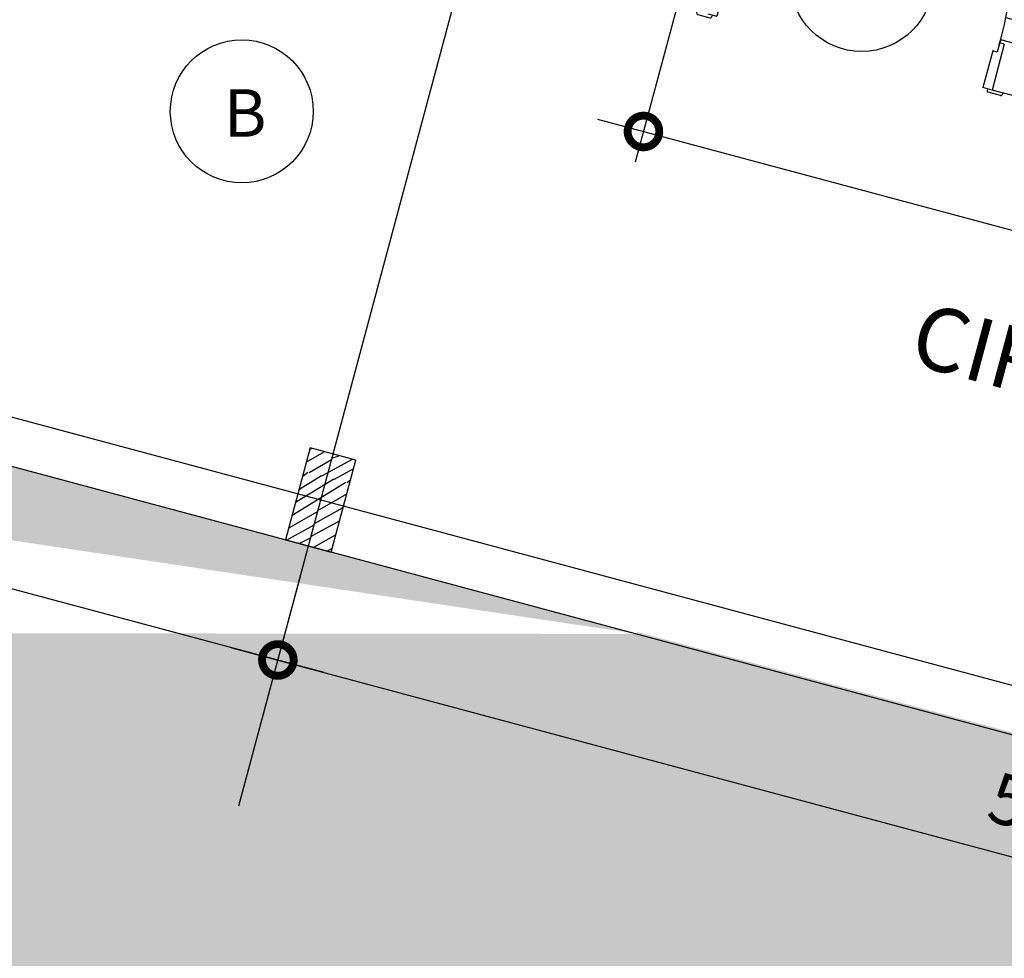
# Model space of a CAD drawing. Extents: x 584621 to 585346, y 9720947 to 9721506.
# Drawn here: x 584957 to 584960, y 9720989 to 9720992 of the extents above; entities that cross this region are included whole.
import ezdxf

# ---------------------------------------------------------------- set-up
doc = ezdxf.new("R2010")
doc.units = 0
doc.header["$MEASUREMENT"] = 0
doc.linetypes.add('CONTINUO', pattern=[0])
doc.layers.get('0').update_dxf_attribs({"linetype": 'CONTINUOUS'})
doc.layers.get('DEFPOINTS').update_dxf_attribs({"linetype": 'CONTINUO'})
for name, color, linetype in [('ARQ-1', 1, 'CONTINUO'), ('ARQ-3', 3, 'CONTINUOUS'), ('COTA', 2, 'CONTINUOUS'), ('esquadria', 2, 'CONTINUOUS'), ('hachura', 8, 'CONTINUOUS'), ('MALHA', 8, 'CONTINUOUS'), ('PILAR', 6, 'CONTINUOUS'), ('POLIGONAL', 4, 'CONTINUO'), ('TEXTO', 3, 'CONTINUO')]:
    doc.layers.add(name, color=color, linetype=linetype)
doc.styles.add('100COTA', font='romans.shx', dxfattribs={"height": 0.16})
doc.dimstyles.new('100', dxfattribs={"dimtxt": 0.18, "dimasz": 0.2, "dimexe": 0.1, "dimexo": 0.1, "dimgap": 0.09, "dimtad": 3, "dimzin": 4, "dimdsep": 46, "dimtxsty": '100COTA', "dimblk1": 'DOTSMALL', "dimblk2": 'DOTSMALL', "dimsah": 1, "dimcen": 0.09, "dimdle": 0.15, "dimclrd": 9, "dimclre": 9, "dimclrt": 256, "dimadec": 0, "dimazin": 0, "dimtfac": 1, "dimtofl": 0, "dimtmove": 2, "dimatfit": 3, "dimldrblk": 'DOTSMALL', "dimfxl": 0, "dimtolj": 1, "dimtzin": 4, "dimarcsym": 0})
pattern_1 = [(37.50000000000001, (326.9357380121946, -457.8833848778158), (-0.006299335810960816, 0.1926823769013159), [0, -0.152, 0, -0.17, 0, -0.1625]), (7.499999999999999, (326.9357380121946, -457.8833848778158), (0.1769776705267727, 0.282214606522974), [0, -0.082, 0, -0.137, 0, -0.0525]), (327.5, (326.8127380121946, -457.8833848778158), (0.3114141861751495, 0.0005659053536964276), [0, -0.05, 0, -0.18, 0, -0.235]), (317.5, (326.8127380121946, -457.8833848778158), (0.3006126604572294, 0.08776755649342492), [0, -0.025, 0, -0.118, 0, -0.135])]

# ---------------------------------------------------------------- blocks, each defined once
blk = doc.blocks.new('_DOTSMALL')
at = {"color": 0, "linetype": 'ByBlock', "const_width": 0.5}
blk.add_lwpolyline([(-0.0625, 0, 1), (0.0625, 0, 1)], format="xyb", close=True, dxfattribs=at)
blk = doc.blocks.new('*D316')
at = {"layer": 'COTA', "color": 9, "linetype": 'Continuous', "lineweight": -2, "ltscale": 0.1}
for p, q in [((584958.6512181426, 9720992.50177944), (584958.5058666083, 9720991.959320137)), ((584958.3868596398, 9720992.094735578), (584971.8132286172, 9720988.497150814)), ((584971.7878093726, 9720988.98184039), (584971.6424578384, 9720988.439381087))]:
    blk.add_line(p, q, dxfattribs=at)
at = {"layer": 'DEFPOINTS', "color": 0, "linetype": 'Continuous', "ltscale": 0.1}
for p in [(584958.6771000472, 9720992.598372024, 1), (584971.8136912773, 9720989.078432973, 1.000000000310441), (584971.6683397435, 9720988.53597367)]:
    blk.add_point(p, dxfattribs=at)
at = {"layer": 'COTA', "color": 9, "linetype": 'Continuous', "lineweight": -2, "ltscale": 0.1, "xscale": 0.2, "yscale": 0.2, "zscale": 0.2}
for p, rotation in [((584958.5317485135, 9720992.05591272), 164.999999842311), ((584971.6683397435, 9720988.53597367), 344.999999842311)]:
    blk.add_blockref('_DOTSMALL', p, dxfattribs=dict(at, rotation=rotation))
at = {"layer": 'COTA', "linetype": 'Continuous', "ltscale": 0.1, "insert": (584965.1440433669, 9720990.460150588), "char_height": 0.16, "attachment_point": 5, "rotation": 344.999999842311, "style": '100COTA'}
blk.add_mtext('\\A1;13.60', dxfattribs=at)
blk = doc.blocks.new('*D161')
at = {"layer": 'COTA', "color": 9, "linetype": 'Continuous', "lineweight": -2, "ltscale": 0.1}
for p, q in [((584941.8652591128, 9720990.162782695), (584942.0658557685, 9720990.905456403)), ((584978.274311414, 9720981.021945266), (584941.8949694328, 9720990.848029405)), ((584977.9549797068, 9720980.414925482), (584978.1555763625, 9720981.15759919))]:
    blk.add_line(p, q, dxfattribs=at)
at = {"layer": 'DEFPOINTS', "color": 0, "linetype": 'Continuous', "ltscale": 0.1}
for p in [(584942.0397801264, 9720990.808915941), (584941.8391834702, 9720990.066242233, 1), (584977.9289040642, 9720980.31838502, 1)]:
    blk.add_point(p, dxfattribs=at)
at = {"layer": 'COTA', "color": 9, "linetype": 'Continuous', "lineweight": -2, "ltscale": 0.1, "xscale": 0.2, "yscale": 0.2, "zscale": 0.2}
for p, rotation in [((584942.0397801264, 9720990.808915941), 164.8850497010148), ((584978.1295007204, 9720981.061058728), 344.8850497010148)]:
    blk.add_blockref('_DOTSMALL', p, dxfattribs=dict(at, rotation=rotation))
at = {"layer": 'COTA', "linetype": 'Continuous', "ltscale": 0.1, "insert": (584960.1289690151, 9720986.09910612), "char_height": 0.16, "attachment_point": 5, "rotation": 344.88504970101485, "style": '100COTA'}
blk.add_mtext('\\A1;37.38', dxfattribs=at)
blk = doc.blocks.new('*D235')
at = {"layer": 'COTA', "color": 9, "linetype": 'Continuous', "lineweight": -2, "ltscale": 0.1}
for p, q in [((584957.4471835177, 9720990.650319584), (584957.3505888847, 9720990.289823504)), ((584957.2315819149, 9720990.42523894), (584962.3509887946, 9720989.053498005)), ((584962.2768126503, 9720989.356224364), (584962.1802180167, 9720988.995728282))]:
    blk.add_line(p, q, dxfattribs=at)
at = {"layer": 'DEFPOINTS', "color": 0, "linetype": 'Continuous', "ltscale": 0.1}
for p in [(584957.4730654219, 9720990.746912165, 1), (584962.3026945544, 9720989.452816945, 1), (584962.2060999209, 9720989.092320863)]:
    blk.add_point(p, dxfattribs=at)
at = {"layer": 'COTA', "color": 9, "linetype": 'Continuous', "lineweight": -2, "ltscale": 0.1, "xscale": 0.2, "yscale": 0.2, "zscale": 0.2}
for p, rotation in [((584957.3764707888, 9720990.386416085), 165.0000000438017), ((584962.2060999209, 9720989.092320863), 345.0000000438017)]:
    blk.add_blockref('_DOTSMALL', p, dxfattribs=dict(at, rotation=rotation))
at = {"layer": 'COTA', "linetype": 'Continuous', "ltscale": 0.1, "insert": (584959.8352845924, 9720989.903575866), "char_height": 0.16, "attachment_point": 5, "rotation": 345.0000000438017, "style": '100COTA'}
blk.add_mtext('\\A1;5.00', dxfattribs=at)
blk = doc.blocks.new('*D234')
at = {"layer": 'COTA', "color": 9, "linetype": 'Continuous', "lineweight": -2, "ltscale": 0.1}
for p, q in [((584952.6175543847, 9720991.944414802), (584952.5209597526, 9720991.583918726)), ((584952.4019527829, 9720991.719334163), (584957.5213596628, 9720990.347593227)), ((584957.4471835177, 9720990.650319584), (584957.3505888847, 9720990.289823504))]:
    blk.add_line(p, q, dxfattribs=at)
at = {"layer": 'DEFPOINTS', "color": 0, "linetype": 'Continuous', "ltscale": 0.1}
for p in [(584952.6434362889, 9720992.041007383, 1), (584957.4730654219, 9720990.746912165, 1), (584957.3764707888, 9720990.386416085)]:
    blk.add_point(p, dxfattribs=at)
at = {"layer": 'COTA', "color": 9, "linetype": 'Continuous', "lineweight": -2, "ltscale": 0.1, "xscale": 0.2, "yscale": 0.2, "zscale": 0.2}
for p, rotation in [((584952.5468416568, 9720991.680511307), 165.0000000438017), ((584957.3764707888, 9720990.386416085), 345.0000000438017)]:
    blk.add_blockref('_DOTSMALL', p, dxfattribs=dict(at, rotation=rotation))
at = {"layer": 'COTA', "linetype": 'Continuous', "ltscale": 0.1, "insert": (584955.0056554603, 9720991.197671087), "char_height": 0.16, "attachment_point": 5, "rotation": 345.0000000438017, "style": '100COTA'}
blk.add_mtext('\\A1;5.00', dxfattribs=at)
blk = doc.blocks.new('PILAR')
at = {"layer": 'hachura', "linetype": 'Continuous', "ltscale": 0.1}
h = blk.add_hatch(dxfattribs=at)
h.set_pattern_fill('_USER', color=256, scale=0.03, angle=30, style=0, pattern_type=0)
h.set_pattern_definition([(30, (-584617.8773369305, -9721459.338118948), (-0.015, 0.02598076211353316), [])])
h.paths.add_polyline_path([(0.09052603493910283, 0.04807002283632755), (0.01808159903157502, 0.06748145073652267), (-0.04015268618240952, -0.1498518623411655), (0.03229174949228764, -0.1692632902413607)])
h.paths.add_polyline_path([(0.01808159926440567, 0.06748145073652267), (-0.05436283722519875, 0.08689288049936295), (-0.1125971243018284, -0.1304404325783253), (-0.04015268560033292, -0.1498518604785204)])
h.paths.add_polyline_path([(-0.03495140851009637, 0.1593373157083988), (-0.05436283734161407, 0.08689288049936295), (0.0180815999628976, 0.06748145259916782), (0.03749302763026208, 0.1399258878082037)])
h.paths.add_polyline_path([(0.1099374652840197, 0.1205144599080086), (0.0374930277466774, 0.1399258878082037), (0.01808159926440567, 0.06748145073652267), (0.09052603621967137, 0.0480700246989727)])
at = {"layer": 'PILAR', "linetype": 'Continuous', "ltscale": 0.1, "elevation": 0.9999951135629198}
blk.add_lwpolyline([(-0.1125971241854131, -0.1304404325783253), (0.03229174949228764, -0.1692632902413607), (0.1099374648183584, 0.1205144580453634), (-0.03495140885934234, 0.1593373157083988)], close=True, dxfattribs=at)
blk = doc.blocks.new('porta90')
at = {"layer": 'ARQ-1', "extrusion": (-1.18287890247903e-16, 3.169514535258413e-17, -1)}
for p, q in [((0.1445568547351286, 0.8568536806851625), (0.118568669538945, 0.759864455088973)), ((0.1805508479010314, 0.8472091183066368), (0.1445568547351286, 0.8568536806851625)), ((0.1490397319430485, 0.8349469732493162), (0.1282279278384522, 0.757276264950633)), ((0.1753744669258595, 0.8278906028717756), (0.1490397319430485, 0.8349469732493162)), ((0.2041110242716968, 0.8201906643807888), (0.2304457592545077, 0.8131342940032482)), ((0.2092874052468687, 0.8395091816782951), (0.2452813985291868, 0.8298646192997694)), ((0.2304457592545077, 0.8131342940032482), (0.2096339551499113, 0.735463585704565)), ((0.2452813985291868, 0.8298646192997694), (0.2192932133330032, 0.7328753937035799)), ((0.1282279278384522, 0.757276264950633), (0.118568669538945, 0.759864455088973)), ((0.2096339551499113, 0.735463585704565), (0.2192932133330032, 0.7328753937035799)), ((-0.9308243258856237, 0.2545900102704763), (-0.932118421071209, 0.2497603818774223)), ((-0.9247006014920771, 0.2581255454570055), (-0.886063568526879, 0.2477727830410004)), ((-0.8983110171975568, 0.2407017145305872), (-0.8838221298065037, 0.2368194293230772)), ((-0.8825280346209183, 0.2416490577161312), (-0.8915867013856769, 0.2078416552394629)), ((-0.8770978139946237, 0.2039593681693077), (-0.9081561000784859, 0.08804826997220516)), ((-0.8915867013856769, 0.2078416552394629), (-0.8770978139946237, 0.2039593681693077)), ((-0.9709412786178291, 0.1048715077340603), (-0.9722353739198297, 0.1000418793410063)), ((-0.9709412786178291, 0.1048715077340603), (-0.9709412786178291, 0.1048715077340603)), ((-0.9686998400138691, 0.09391815401613712), (-0.930062807048671, 0.08356539346277714)), ((-0.9371338747441769, 0.0958128422498703), (-0.9081561000784859, 0.08804826997220516)), ((-0.9226449873531237, 0.09193055517971516), (-0.9239390826551244, 0.08710092678666115)), ((-0.01448888739105314, 0.003882285207509995), (-0.02225345885381103, -0.02509548887610435)), ((0, 0), (-0.01448888739105314, 0.003882285207509995)), ((0.03156596526969224, 0.001894686371088028), (-0.007071067695505917, 0.01224744878709316)), ((-0.03674234624486417, -0.02121320366859436), (-0.06780063232872635, -0.1371243018656969)), ((-0.03674234624486417, -0.02121320366859436), (-0.02225345885381103, -0.02509548887610435)), ((-0.02225345885381103, -0.02509548887610435), (-0.03674234624486417, -0.02121320366859436)), ((0.03510149917565286, -0.004229037091135979), (0.03380740387365222, -0.009058667346835136)), ((-0.03882285754662007, -0.144888874143362), (-0.06780063232872635, -0.1371243018656969)), ((-0.05331174493767321, -0.1410065870732069), (-0.05460584012325853, -0.1458362173289061)), ((-0.01243327325209975, -0.1623127032071352), (-0.05107030633371323, -0.1519599407911301)), ((-0.005015453672967851, -0.153947539627552), (-0.006309548974968493, -0.1587771698832512)), ((-0.005015453672967851, -0.153947539627552), (-0.005015453672967851, -0.153947539627552))]:
    blk.add_line(p, q, dxfattribs=at)
for centre, radius, start, end in [((0.02389624447096139, 0.02672909945249557), 0.8852813110686846, 13.35823353463294, 103.7457630636105), ((0.9259946966776624, 0.2532959152013063), 0.004999999999999999, 15.00000035458275, 105.000000287503), ((0.8873576637124643, 0.2429431546479464), 0.004999999999999999, 105.000000287503, 195.0000003545827), ((0.9674057448282838, 0.09874778427183628), 0.004999999999999999, 285.000000287503, 15.00000035458275), ((0.9287687117466703, 0.08839502185583115), 0.004999999999999999, 195.0000003545827, 285.000000287503), ((0.008365162997506559, 0.007417820394039154), 0.004999999999999999, 15.00000035458275, 105.000000287503), ((-0.0302718699676916, -0.002934942021965981), 0.004999999999999999, 105.000000287503, 195.0000003545827), ((0.04977621103171259, -0.1471303123980761), 0.004999999999999999, 285.000000287503, 15.00000035458275), ((0.01113917806651443, -0.1574830748140812), 0.004999999999999999, 195.0000003545827, 285.000000287503)]:
    blk.add_arc(centre, radius, start, end, dxfattribs=at)
at = {"layer": 'ARQ-3', "extrusion": (-1.18287890247903e-16, 3.169514535258413e-17, -1)}
for p, q in [((0.1906876397551969, 0.8855225890874863), (-0.04346666217315942, 0.01164685748517513)), ((0.2196654140716419, 0.877758014947176), (-0.01448888739105314, 0.003882285207509995)), ((0.1906876398716122, 0.8855225890874863), (0.2196654140716419, 0.877758014947176)), ((-0.01448888739105314, 0.003882285207509995), (-0.04346666217315942, 0.01164685748517513))]:
    blk.add_line(p, q, dxfattribs=at)

msp = doc.modelspace()

# ---------------------------------------------------------------- hatches: boundary and pattern name
at = {"layer": 'hachura', "linetype": 'Continuous', "ltscale": 0.1}
h = msp.add_hatch(dxfattribs=at)
h.set_pattern_fill('_USER', color=256, scale=0.4, angle=345, style=0, double=1, pattern_type=0)
h.set_pattern_definition([(345, (326.9357380121946, -457.8833848778158), (0.1035276180410083, 0.3863703305156274), []), (75.00000000000006, (326.9357380121946, -457.8833848778158), (-0.3863703305156274, 0.103527618041008), [])])
h.paths.add_polyline_path([(584970.1999609082, 9720994.647019189), (584969.3769436468, 9720994.867546), (584969.0323352123, 9720994.95988355), (584968.9935123546, 9720994.814994676), (584968.8486234812, 9720994.853817536), (584968.8874463367, 9720994.998706402), (584968.3845926299, 9720995.133445647), (584966.4527409801, 9720995.651083741), (584965.9498872729, 9720995.785822988), (584965.1317144588, 9720992.732360465), (584964.4072700901, 9720992.926474748), (584964.4460929483, 9720993.071363628), (584965.2254429023, 9720995.979937272), (584965.2012947575, 9720995.986407747), (584964.2353689306, 9720996.24522679), (584964.2027060804, 9720996.253978774), (584964.1638832234, 9720996.109089902), (584964.0189943498, 9720996.147912757), (584964.0578172071, 9720996.29280163), (584963.9214430366, 9720996.32934298), (584963.1420930817, 9720993.420769338), (584963.1032702242, 9720993.27588046), (584962.3160406754, 9720993.486817982), (584962.3134524868, 9720993.477158725), (584962.2651561951, 9720993.49009968), (584962.2677443852, 9720993.499758938), (584962.2532554979, 9720993.503641224), (584962.2843137829, 9720993.619552322), (584962.2988026704, 9720993.615670035), (584962.3091554312, 9720993.65430707), (584962.3574517225, 9720993.641366119), (584962.3548635333, 9720993.631706858), (584962.4176487123, 9720993.614883622), (584963.1969986679, 9720996.523457263), (584961.265147014, 9720997.04109535), (584961.1342910801, 9720996.552734353), (584960.8754720363, 9720995.586808529), (584960.4857970588, 9720994.13252171), (584961.4855302899, 9720993.864644), (584961.4881184779, 9720993.87430325), (584961.5219258816, 9720993.865244584), (584961.4805148349, 9720993.710696451), (584961.4950037235, 9720993.706814166), (584961.4924155322, 9720993.697154908), (584961.4441192403, 9720993.710095858), (584961.4467074313, 9720993.719755117), (584960.3020853269, 9720994.026455687), (584960.7305831623, 9720995.625631385), (584960.9894022018, 9720996.591557212), (584961.1202581405, 9720997.079918208), (584961.0236655575, 9720997.10580011), (584960.0577397319, 9720997.364619156), (584959.9611471484, 9720997.390501061), (584959.9184420059, 9720997.231123298), (584959.9281012623, 9720997.228535105), (584959.9151603102, 9720997.180238815), (584959.9055010524, 9720997.182827005), (584959.901618767, 9720997.168338118), (584959.7857076683, 9720997.199396404), (584959.7895899537, 9720997.21388529), (584959.7509529208, 9720997.224238055), (584959.7638938732, 9720997.272534344), (584959.7735531314, 9720997.269946154), (584959.8162582751, 9720997.42932392), (584959.3730769494, 9720997.548074), (584959.3342540909, 9720997.40318512), (584959.189365217, 9720997.442007978), (584959.2281880754, 9720997.586896854), (584958.9469250307, 9720997.66226106), (584958.1741843689, 9720997.869316291), (584957.7183582253, 9720996.168149961), (584959.3604321257, 9720995.728157567), (584959.5147340867, 9720996.304020328), (584959.5050748298, 9720996.306608517), (584959.5141334967, 9720996.340415923), (584959.6686816285, 9720996.299004873), (584959.6725639148, 9720996.31349376), (584959.6822231734, 9720996.310905574), (584959.6692822217, 9720996.262609279), (584959.6596229619, 9720996.26519747), (584958.6771000472, 9720992.598372025), (584958.7398852257, 9720992.581548786), (584958.7424734159, 9720992.591208046), (584958.7907697079, 9720992.578267096), (584959.0069020045, 9720993.384883909), (584958.980687875, 9720993.39190796), (584958.9598760734, 9720993.314237254), (584958.9502168146, 9720993.31682544), (584958.9762049961, 9720993.413814668), (584959.0120783851, 9720993.404202426), (584959.022335787, 9720993.442483574), (584959.0555421404, 9720993.433585964, -0.4109929248577534), (584959.6603240523, 9720992.345270738), (584959.7083992495, 9720992.332389029), (584959.7058110529, 9720992.322729744), (584959.9472925095, 9720992.258024983), (584971.5384024282, 9720989.152196448), (584971.8136912885, 9720989.07843302), (584971.9042673324, 9720989.416467413), (584971.8946080741, 9720989.419055598), (584971.9075490263, 9720989.467351893), (584971.3907099733, 9720989.6058385), (584971.3836859239, 9720989.579624394), (584971.4613566323, 9720989.558812592), (584971.4587684436, 9720989.549153332), (584971.3617792176, 9720989.575141517), (584971.3713914561, 9720989.61101488), (584971.3331103061, 9720989.621272285), (584971.3408748751, 9720989.65025006), (584971.3494070633, 9720989.647963867, -0.3554549609451431), (584972.0147019612, 9720989.969261894, -0.3554549598790845), (584971.5991886618, 9720990.580161573), (584971.5906564738, 9720990.582447765), (584971.5984210469, 9720990.61142554), (584971.636702196, 9720990.601168137), (584971.646314435, 9720990.637041502), (584971.7433036612, 9720990.611053325), (584971.7407154703, 9720990.601394067), (584971.6630447602, 9720990.622205865), (584971.6560207137, 9720990.595991757), (584972.1728597794, 9720990.457505178), (584972.1858007291, 9720990.505801471), (584972.1954600125, 9720990.503213273), (584972.2860360567, 9720990.841247668), (584971.3201102102, 9720991.100066714), (584971.3589330683, 9720991.244955594), (584971.9867848661, 9720991.07672321), (584972.7596643501, 9720993.961148726), (584970.827812696, 9720994.478786813), (584970.0096398855, 9720991.425324302), (584968.1260845392, 9720991.930021431), (584968.1649073977, 9720992.074910315), (584969.4206109567, 9720991.738445561)])
h.paths.add_polyline_path([(584962.4704280702, 9720994.372095862), (584962.444213938, 9720994.37911992), (584962.4234021342, 9720994.301449211), (584962.413742876, 9720994.304037401), (584962.4397310602, 9720994.401026627), (584962.4756044507, 9720994.391414378), (584962.4858796697, 9720994.429762019, 0.001035035476821602), (584962.4827221673, 9720994.43053681), (584962.4858618547, 9720994.429695534)], flags=16)
h.paths.add_polyline_path([(584962.5048081622, 9720994.279636532), (584962.5144674199, 9720994.27704834), (584962.5352792236, 9720994.35471905), (584962.5256199655, 9720994.35730724)], flags=16)
h.paths.add_polyline_path([(584961.5302910449, 9720993.852826767, 0.7493262602695937), (584961.5329863118, 9720993.862038122, 1.334532169792392)], flags=16)
h.paths.add_polyline_path([(584962.0122545084, 9720996.416148562, -0.2569657604880652), (584962.0375969695, 9720996.430093667, 0.2565308089017449), (584962.012280747, 9720996.416189905, 347.9938899871922), (584962.0122679955, 9720996.4165345, 0.003218148387319305)], flags=16)
h.paths.add_polyline_path([(584962.5745753192, 9720995.137686787), (584961.4154643284, 9720995.448269635), (584961.5707557546, 9720996.027825132), (584961.9675562021, 9720995.921502775, -0.4092954266029294), (584961.9106503259, 9720996.01817969, -0.004205226320724511), (584961.9109876611, 9720996.01948237), (584961.9921616351, 9720996.322427768, -0.3738431646412036), (584962.079173679, 9720996.381127357), (584962.0793756036, 9720996.38188095), (584962.467266582, 9720996.277945878), (584962.4722382424, 9720996.29650037), (584962.4472072637, 9720996.310952013, 0.06392512151109991), (584962.4284104885, 9720996.318808967), (584962.4274141968, 9720996.319075923, -0.06716222561357742), (584962.4472072611, 9720996.310952015), (584962.5422362279, 9720996.256087014), (584962.5521365836, 9720996.270226186, 0.011133510433749), (584962.5528782463, 9720996.271337243, 0.25653081552802), (584962.5379056346, 9720996.296036366), (584962.4623356147, 9720996.339666737), (584962.4521622933, 9720996.34239267, -0.06554346983808956), (584962.4714567724, 9720996.334400635), (584962.5379056346, 9720996.296036366, -0.2565308161395342), (584962.5528782464, 9720996.271337243, 0.4267862766141747), (584962.5425620236, 9720996.313414244), (584962.4669920033, 9720996.357044617), (584962.4568186811, 9720996.35977055, -0.06554345123953026), (584962.4761131547, 9720996.351778517), (584962.5425620234, 9720996.313414244, -0.4400105502460879), (584962.5521365834, 9720996.270226186), (584962.5422362285, 9720996.256087014), (584962.4863386751, 9720996.288359482), (584962.4820310725, 9720996.272283288, -0.3558335978849997), (584962.5234208405, 9720996.180077296), (584962.442246866, 9720995.877131894, -0.3394542629466683), (584962.3649727994, 9720995.817837417, -0.06554347470004566), (584962.3442672719, 9720995.82056335), (584962.7298667472, 9720995.717242284)], flags=16)
h.paths.add_polyline_path([(584968.5493561877, 9720992.930137297), (584968.8495862794, 9720994.050611263, 0.4931454125912237), (584968.8302677621, 9720994.075787643, -0.06554346449423626), (584968.835444143, 9720994.075106159), (584968.0820219992, 9720994.27698501), (584967.9267305725, 9720993.697429514), (584967.3471750768, 9720993.85272094), (584966.7676195813, 9720994.008012366), (584966.6175045345, 9720993.44777538, 0.4931454019980516), (584966.6368230511, 9720993.422599, -0.0655434614371221), (584966.6316466702, 9720993.423280483), (584968.5248612897, 9720992.91599516, 0.4142135744280653)], flags=16)
h.paths.add_polyline_path([(584966.9229110074, 9720994.587567862), (584966.9985889752, 9720994.567290012, -1), (584967.0457813513, 9720994.554644853), (584967.0813826175, 9720994.545105522, -1), (584967.1285749936, 9720994.532460364), (584967.1641762598, 9720994.522921033, -0.9999999993390156), (584967.2113686354, 9720994.510275872), (584967.2373691495, 9720994.503309056, -1), (584967.2845615256, 9720994.490663897), (584967.3201627918, 9720994.481124567, -1), (584967.3673551679, 9720994.468479408), (584967.5024665033, 9720994.432276435), (584967.5781444708, 9720994.411998587, -1), (584967.6253368469, 9720994.399353428), (584967.6609381131, 9720994.389814097, -1), (584967.7081304892, 9720994.377168939), (584967.7437317554, 9720994.367629608, -0.9999999993390156), (584967.790924131, 9720994.354984447), (584967.8169246451, 9720994.348017631, -1), (584967.8641170212, 9720994.335372472), (584967.8997182874, 9720994.325833142, -1), (584967.9469106635, 9720994.313187983), (584968.0723627413, 9720994.279573202), (584967.9300122669, 9720993.748313995), (584967.360116029, 9720993.901017232), (584966.7805605332, 9720994.056308655)], flags=16)
h.paths.add_polyline_path([(584967.4998783127, 9720994.422617177), (584967.36270422, 9720993.91067649), (584967.3723634775, 9720993.9080883), (584967.5095375706, 9720994.420028986), (584967.5808461057, 9720994.400921922, -1.658312492803143), (584967.6174588314, 9720994.391111573), (584967.6636397478, 9720994.378737435, -1.658312437065339), (584967.7002524736, 9720994.368927084), (584967.7464333901, 9720994.356552945, -1.658312468691498), (584967.7830461155, 9720994.346742595), (584967.8196262794, 9720994.336940968, -1.658312352728916), (584967.8562390062, 9720994.327130618), (584967.902419922, 9720994.31475648, -1.658312394897128), (584967.9390326482, 9720994.304946128)], flags=0)
h.paths.add_polyline_path([(584966.7928079818, 9720994.063379725), (584966.9299820751, 9720994.575320413), (584967.0012906096, 9720994.55621335, -1.658312405439181), (584967.0379033358, 9720994.546402998), (584967.0840842521, 9720994.53402886, -1.658312437065339), (584967.120696978, 9720994.524218509), (584967.1668778944, 9720994.51184437, -1.658312468691498), (584967.2034906199, 9720994.50203402), (584967.2400707838, 9720994.492232393, -1.658312352728916), (584967.2766835105, 9720994.482422043), (584967.3228644263, 9720994.470047904, -1.658312394897128), (584967.3594771526, 9720994.460237553), (584967.4998783123, 9720994.422617177), (584967.3627042187, 9720993.910676489)], flags=0)
h.paths.add_polyline_path([(584966.9338190416, 9720994.18357302, -1), (584967.0632144616, 9720994.18357302, -1)], flags=16)
h.paths.add_polyline_path([(584967.0157461709, 9720994.244010385), (584967.0131606644, 9720994.234361144, -0.4031733858472378), (584967.0498225123, 9720994.17086096), (584967.0594717541, 9720994.168275453, 0.40492250195434)], flags=0)
h.paths.add_polyline_path([(584966.9812873325, 9720994.123135656), (584966.9838728389, 9720994.132784897, -0.4031733858472378), (584966.9472109909, 9720994.196285082), (584966.937561749, 9720994.198870588, 0.404922502704803)], flags=0)
h.paths.add_polyline_path([(584966.9380793871, 9720994.20080244, -0.404922502442726), (584967.013814319, 9720994.244528024), (584967.0086400507, 9720994.22521739, -0.4279501677607102), (584967.0396434831, 9720994.17151787), (584967.0589541161, 9720994.166343601, -0.4049225050424071), (584966.9832191836, 9720994.122618018), (584966.9883934524, 9720994.14192865, -0.4279501665969773), (584966.9573900201, 9720994.195628172)], flags=0)
h.paths.add_polyline_path([(584966.9887574004, 9720994.38860577, -1), (584967.1181528204, 9720994.38860577, -1)], flags=0)
h.paths.add_polyline_path([(584967.0706845293, 9720994.449043134), (584967.0680990228, 9720994.439393893, -0.403173386291541), (584967.1047608709, 9720994.375893708), (584967.114410113, 9720994.373308202, 0.4049225034552665)], flags=0)
h.paths.add_polyline_path([(584967.0362256913, 9720994.328168405), (584967.0388111977, 9720994.337817647, -0.403173386291541), (584967.0021493497, 9720994.401317831), (584966.9925001079, 9720994.403903337, 0.404922502704803)], flags=0)
h.paths.add_polyline_path([(584966.9930177459, 9720994.405835189, -0.404922502442726), (584967.0687526779, 9720994.449560773), (584967.0635784094, 9720994.43025014, -0.3805355384156143), (584967.0959930425, 9720994.38338475, -0.04077449342957956), (584967.0945818423, 9720994.376550619), (584967.1138924749, 9720994.37137635, -0.4049225024427262), (584967.0381575429, 9720994.327650767), (584967.0433318114, 9720994.3469614, -0.3805355384156143), (584967.0109171784, 9720994.39382679, -0.04077449315354675), (584967.0123283783, 9720994.40066092)], flags=0)
h.paths.add_polyline_path([(584967.1798448745, 9720994.117650598, -1), (584967.3092402945, 9720994.117650598, -1)], flags=16)
h.paths.add_polyline_path([(584967.2617720034, 9720994.178087963), (584967.259186497, 9720994.168438721, -0.403173386735844), (584967.2958483452, 9720994.104938537), (584967.3054975871, 9720994.10235303, 0.4049225034552665)], flags=0)
h.paths.add_polyline_path([(584967.2273131654, 9720994.057213234), (584967.2298986719, 9720994.066862475, -0.403173386291541), (584967.1932368238, 9720994.13036266), (584967.183587582, 9720994.132948166, 0.404922502704803)], flags=0)
h.paths.add_polyline_path([(584967.18410522, 9720994.134880017, -0.404922502442726), (584967.259840152, 9720994.178605601), (584967.2546658835, 9720994.159294968, -0.3805355384156143), (584967.2870805166, 9720994.112429578, -0.04077449315354675), (584967.2856693167, 9720994.105595447), (584967.304979949, 9720994.10042118, -0.4049225017928059), (584967.2292450172, 9720994.056695595), (584967.2344192856, 9720994.076006228, -0.3805355384156143), (584967.2020046525, 9720994.122871619, -0.04077449315354675), (584967.2034158524, 9720994.12970575)], flags=0)
h.paths.add_polyline_path([(584967.2347832335, 9720994.322683346, -1), (584967.3641786535, 9720994.322683346, -1)], flags=0)
h.paths.add_polyline_path([(584967.2390435791, 9720994.339912765), (584967.248692821, 9720994.337327259, -0.3341876223686555), (584967.2994809425, 9720994.375540487, -0.06079457133837127), (584967.3121930041, 9720994.373989105), (584967.3147785108, 9720994.383638348, 0.4049225011428855)], flags=0)
h.paths.add_polyline_path([(584967.2822515246, 9720994.262245981), (584967.284837031, 9720994.271895222, -0.403173386291541), (584967.248175183, 9720994.335395407), (584967.2385259409, 9720994.337980913, 0.4049225034552662)], flags=0)
h.paths.add_polyline_path([(584967.3115360943, 9720994.36381008), (584967.3167103626, 9720994.38312071, -0.4053135144549525), (584967.3604153381, 9720994.307303896, -0.3435213105889898), (584967.2994809432, 9720994.259838076, -0.06154920084957666), (584967.2841833759, 9720994.261728344), (584967.2893576442, 9720994.281038975, -0.3625040969026441), (584967.2566977415, 9720994.325199757, -0.4821862142469594)], flags=0)
h.paths.add_polyline_path([(584967.350269066, 9720994.308039432), (584967.3406076753, 9720994.310628194, -0.332960955825514), (584967.2994809434, 9720994.279826201, 0.332960955825514), (584967.3406076753, 9720994.310628194), (584967.3199205352, 9720994.3161713), (584967.320438173, 9720994.31810315), (584967.3411253131, 9720994.312560046, 0.485913544388242), (584967.2994809431, 9720994.36554049, -0.4414112083903056), (584967.3421570084, 9720994.318747843, -0.03664288611535467), (584967.3411253134, 9720994.312560046), (584967.3507867041, 9720994.309971284, -0.0094603064596697)], flags=0)
h.paths.add_polyline_path([(584967.5133745372, 9720994.028281596, -1), (584967.6427699572, 9720994.028281596, -1)], flags=16)
h.paths.add_polyline_path([(584967.5953016661, 9720994.08871896), (584967.5927161598, 9720994.079069719, -0.403173386735844), (584967.629378008, 9720994.015569534), (584967.6390272498, 9720994.012984028, 0.4049225034552665)], flags=0)
h.paths.add_polyline_path([(584967.5881955463, 9720994.069925966), (584967.5907843078, 9720994.079587355, 0.4031733853294257), (584967.5272841247, 9720994.042925509), (584967.5369455154, 9720994.040336747, -0.4006091074330584)], flags=0)
h.paths.add_polyline_path([(584967.5679489477, 9720993.986637225), (584967.5653601862, 9720993.976975836, 0.4031733891772032), (584967.6288603698, 9720994.013637682), (584967.6191989791, 9720994.016226444, -0.4006091121502286)], flags=0)
h.paths.add_polyline_path([(584967.5171172447, 9720994.043579163), (584967.5364278777, 9720994.038404895, 0.4006091032558144), (584967.5660170965, 9720993.987154864), (584967.5608428281, 9720993.967844231, -0.404922502704803)], flags=0)
h.paths.add_polyline_path([(584967.5683128961, 9720994.233314345, -1), (584967.697708316, 9720994.233314345, -1)], flags=0)
h.paths.add_polyline_path([(584967.6502400254, 9720994.29375171), (584967.6476545188, 9720994.284102468, -0.4031733854029347), (584967.6843163667, 9720994.220602283), (584967.6939656086, 9720994.218016777, 0.40492250195434)], flags=0)
h.paths.add_polyline_path([(584967.615781187, 9720994.17287698), (584967.6183666934, 9720994.182526221, -0.403173386291541), (584967.5817048453, 9720994.246026406), (584967.5720556035, 9720994.248611912, 0.404922502704803)], flags=16)
h.paths.add_polyline_path([(584967.5725732415, 9720994.250543764, -0.404922502442726), (584967.6483081735, 9720994.294269348), (584967.643133905, 9720994.274958715, -0.42795016776071), (584967.6741373375, 9720994.221259193), (584967.6934479706, 9720994.216084925, -0.4049225024427262), (584967.6177130386, 9720994.172359342), (584967.6228873071, 9720994.191669974, -0.4279501689244428), (584967.5918838744, 9720994.245369496)], flags=0)
h.paths.add_polyline_path([(584967.7594003702, 9720993.962359173, -1), (584967.8887957901, 9720993.962359173, -1)], flags=16)
h.paths.add_polyline_path([(584967.8413274995, 9720994.022796538), (584967.838741993, 9720994.013147296, -0.4031733858472378), (584967.8754038409, 9720993.949647112), (584967.8850530827, 9720993.947061606, 0.40492250195434)], flags=0)
h.paths.add_polyline_path([(584967.8068686611, 9720993.901921809), (584967.8094541675, 9720993.91157105, -0.403173386291541), (584967.7727923194, 9720993.975071235), (584967.7631430776, 9720993.97765674, 0.404922502704803)], flags=0)
h.paths.add_polyline_path([(584967.7636607157, 9720993.979588592, -0.404922502442726), (584967.8393956476, 9720994.023314176), (584967.8342213791, 9720994.004003543, -0.4279501689244428), (584967.8652248118, 9720993.950304022), (584967.8845354447, 9720993.945129754, -0.4049225017928059), (584967.8088005128, 9720993.90140417), (584967.8139747812, 9720993.920714803, -0.4279501689244428), (584967.7829713485, 9720993.974414324)], flags=0)
h.paths.add_polyline_path([(584967.8143387291, 9720994.16739192, -1), (584967.9437341491, 9720994.16739192, -1)], flags=16)
h.paths.add_polyline_path([(584967.8962658582, 9720994.227829285), (584967.8936803517, 9720994.218180044, -0.4031733862915409), (584967.9303421997, 9720994.154679859), (584967.9399914417, 9720994.152094353, 0.4049225027048033)], flags=0)
h.paths.add_polyline_path([(584967.86180702, 9720994.106954556), (584967.8643925264, 9720994.116603797, -0.403173386291541), (584967.8277306784, 9720994.180103982), (584967.8180814366, 9720994.182689488, 0.404922502704803)], flags=0)
h.paths.add_polyline_path([(584967.8185990746, 9720994.18462134, -0.4049225017928057), (584967.8943340065, 9720994.228346923), (584967.8891597381, 9720994.20903629, -0.4279501689244428), (584967.9201631708, 9720994.15533677), (584967.9394738036, 9720994.150162501, -0.4049225050424071), (584967.8637388712, 9720994.106436918), (584967.8689131399, 9720994.12574755, -0.4279501665969773), (584967.8379097077, 9720994.179447072)], flags=0)
h.paths.add_polyline_path([(584968.3060511843, 9720993.830843078), (584968.1869944249, 9720993.386517202, 0.4142135616929934), (584968.2011365604, 9720993.362022305), (584968.5488698556, 9720993.26884745, 0.4142135731863034), (584968.5733647535, 9720993.282989588), (584968.6924215134, 9720993.727315465, 0.4931454004865651), (584968.6731029969, 9720993.752491845, -0.06554345853852238), (584968.6782793776, 9720993.751810363), (584968.3305460827, 9720993.844985217, 0.414213600746771)], flags=0)
h.paths.add_polyline_path([(584968.4575220317, 9720993.556916334, -1), (584968.4218939126, 9720993.556916334, -0.9999999997151495)], flags=0)
h.paths.add_polyline_path([(584959.5239445934, 9720996.353171099, -0.000708952243147927), (584959.5215092947, 9720996.353780909, 7.839012940617733)], flags=16)
h.paths.add_polyline_path([(584958.9365715426, 9720997.411392601), (584958.9295474899, 9720997.385178477), (584959.0072181989, 9720997.364366675), (584959.0046300082, 9720997.354707414), (584958.9076407827, 9720997.380695598), (584958.9172530271, 9720997.41656898)], flags=16)
h.paths.add_polyline_path([(584959.0290308767, 9720997.4457727), (584959.0316190689, 9720997.455431959), (584958.9539483589, 9720997.476243762), (584958.9513601686, 9720997.466584504)], flags=16)
h.paths.add_polyline_path([(584970.3525404236, 9720991.954909075), (584970.4876193122, 9720992.459030364), (584970.7194415111, 9720992.396913795), (584970.5843626225, 9720991.892792506)], flags=24)
h.paths.add_polyline_path([(584965.5312198229, 9720993.967837717), (584965.678130442, 9720994.516115615), (584965.9099526402, 9720994.453999044), (584965.7630420211, 9720993.905721147)], flags=24)
h.paths.add_polyline_path([(584964.0315494324, 9720992.450970227), (584965.9370064584, 9720992.450970227), (584965.9370064584, 9720991.733462268), (584964.0315494324, 9720991.733462268)], flags=24)
h.paths.add_polyline_path([(584957.9037668746, 9720996.907870231), (584959.5039033003, 9720996.907870231), (584959.5039033003, 9720996.230744265), (584957.9037668746, 9720996.230744265)], flags=25)
h.paths.add_polyline_path([(584960.7614919225, 9720995.696427463), (584963.0909598626, 9720995.696427463), (584963.0909598626, 9720994.68228467), (584960.7614919225, 9720994.68228467)], flags=25)
h.paths.add_polyline_path([(584966.6344634193, 9720993.18806963), (584968.529961373, 9720993.18806963), (584968.529961373, 9720992.173926838), (584966.6344634193, 9720992.173926838)], flags=24)
h.paths.add_polyline_path([(584970.6169209891, 9720993.626198936), (584972.6698541406, 9720993.626198936), (584972.6698541406, 9720992.238477245), (584970.6169209891, 9720992.238477245)], flags=24)
h.paths.add_polyline_path([(584963.2893902522, 9720995.265348941), (584965.3570573736, 9720995.265348941), (584965.3570573736, 9720993.827286186), (584963.2893902522, 9720993.827286186)], flags=25)
h = msp.add_hatch(dxfattribs=at)
h.set_pattern_fill('AR-SAND', color=256, scale=0.1, style=0)
h.set_pattern_definition(pattern_1)
edge = h.paths.add_edge_path()
edge.add_line((584958.5075638599, 9720990.469719136), (584943.0566224605, 9720994.609786397))
edge.add_line((584943.0566224605, 9720994.609786397), (584942.5848458161, 9720992.849092035))
edge.add_line((584957.9191901094, 9720988.2586832), (584958.5114356554, 9720990.46868158))
edge.add_arc((584956.7414842639, 9720998.271151112), 10.08149318022513, 230.6339032745542, 276.7085298281494)
edge.add_arc((584944.6183750955, 9720985.617076155), 7.512475957446298, 40.30989024336307, 65.36471161400151)
edge.add_line((584947.6715340909, 9720992.380732268), (584947.8570028652, 9720992.534678545))
edge.add_arc((584946.2934994964, 9720991.2369035), 2.031935740603573, 39.69413227593542, 121.6928790659118)
edge.add_arc((584944.6183750955, 9720985.617076155), 7.512475957446298, 83.67284858020919, 105.7051490566375)
h = msp.add_hatch(dxfattribs=at)
h.set_pattern_fill('AR-SAND', color=256, scale=0.1, style=0)
h.set_pattern_definition(pattern_1)
edge = h.paths.add_edge_path()
edge.add_arc((584954.1677942744, 9720989.126987062), 2.031935740603573, 208.307158490558, 290.3059052805345)
edge.add_arc((584955.4400435056, 9720994.212803315), 6.686755346497097, 217.569368442639, 291.0148549533264)
edge.add_line((584954.7892939581, 9720987.447385402), (584954.8729416367, 9720987.221329683))
edge.add_arc((584954.1678055136, 9720989.12694204), 1.790854094605137, 208.3058904743853, 290.3060486330006)
edge.add_line((584952.5910863339, 9720988.277757125), (584952.3788412411, 9720988.16344677))
edge.add_line((584957.8379807393, 9720987.970800905), (584957.2745852352, 9720985.852693085))
edge.add_line((584957.2745852352, 9720985.852693085), (584941.819772018, 9720989.99379771))
edge.add_line((584941.819772018, 9720989.99379771), (584942.2448155761, 9720991.580081936))
edge.add_arc((584945.4287918765, 9720986.683705036), 5.840566054188891, 36.23122894098969, 123.2352334524362)
h = msp.add_hatch(dxfattribs=at)
h.set_pattern_fill('AR-SAND', color=256, scale=0.1, style=0)
h.set_pattern_definition(pattern_1)
edge = h.paths.add_edge_path()
edge.add_line((584973.9639492583, 9720986.334481861), (584958.5130078589, 9720990.474549122))
edge.add_line((584958.5130078589, 9720990.474549122), (584958.0412312145, 9720988.71385476))
edge.add_line((584973.3755755078, 9720984.123445926), (584973.9678210538, 9720986.333444305))
edge.add_arc((584972.1978696623, 9720994.135913838), 10.08149318022513, 230.6339032745542, 276.7085298281494)
edge.add_arc((584960.0747604939, 9720981.48183888), 7.512475957446298, 40.30989024336307, 65.36471161400151)
edge.add_line((584963.1279194893, 9720988.245494993), (584963.3133882636, 9720988.39944127))
edge.add_arc((584961.7498848948, 9720987.101666225), 2.031935740603573, 39.69413227593542, 121.6928790659118)
edge.add_arc((584960.0747604939, 9720981.48183888), 7.512475957446298, 83.67284858020919, 105.7051490566375)

# ---------------------------------------------------------------- linework, layer by layer
at = {"layer": 'ARQ-1', "linetype": 'Continuous', "ltscale": 0.1}
msp.add_circle((584957.2625844699, 9720992.119510358), 0.2258471783501317, dxfattribs=at)
at = {"layer": 'esquadria', "linetype": 'Continuous', "ltscale": 0.1}
msp.add_line((584953.3522472136, 9720991.851082062, 1), (584977.9289040641, 9720985.265786713, 1), dxfattribs=at)
at = {"layer": 'hachura', "linetype": 'Continuous', "ltscale": 0.1}
msp.add_circle((584959.2213657383, 9720992.534299703), 0.2258471783501317, dxfattribs=at)
for centre, radius, start, end in [((584956.7414842639, 9720998.271151112), 10.08149318022513, 230.6339032745542, 269.9009881410519), ((584955.4400435056, 9720994.212803315, 0.9999975567814516), 6.686755346497097, 217.569368442639, 281.8462434944663)]:
    msp.add_arc(centre, radius, start, end, dxfattribs=at)
at = {"layer": 'MALHA', "linetype": 'Continuous', "ltscale": 0.1}
for p, q in [((584957.2530692333, 9720989.925875206, 0.9999999999999996), (584960.1159125016, 9721000.610151779, 0.9999999999999999)), ((584940.0527789661, 9720995.569955265, 0.999999999995123), (584980.5039040236, 9720984.73110899, 0.9999999999952436)), ((584943.9981405251, 9720994.51279881, 0.9999999999951157), (584984.4492655825, 9720983.673952535, 0.9999999999952363))]:
    msp.add_line(p, q, dxfattribs=at)
at = {"layer": 'POLIGONAL', "linetype": 'Continuous', "ltscale": 0.1}
for p, q in [((584959.6720036482, 9720992.33178841, 1), (584959.6331807921, 9720992.186899537, 1)), ((584959.9084696517, 9720992.113136105, 0.9999999999998095), (584959.6331807908, 9720992.186899533, 1))]:
    msp.add_line(p, q, dxfattribs=at)

# ---------------------------------------------------------------- block references
at = {"layer": 'ARQ-1', "linetype": 'Continuous', "ltscale": 0.1, "xscale": -1, "rotation": 330.0000014477084}
msp.add_blockref('porta90', (584958.7736926302, 9720992.572490122, 1), dxfattribs=at)
at = {"layer": 'POLIGONAL', "linetype": 'Continuous'}
msp.add_blockref('PILAR', (584957.5132181093, 9720990.896764027, 4.8864370801871e-06), dxfattribs=at)

# ---------------------------------------------------------------- texts
at = {"layer": 'TEXTO', "linetype": 'Continuous', "insert": (584957.206060274, 9720992.189456927, -7.683575938699505e-05), "char_height": 0.15, "attachment_point": 1}
msp.add_mtext('{\\fArial|b0|i0|c0|p34;B}', dxfattribs=at)
at = {"layer": 'TEXTO', "linetype": 'Continuous', "insert": (584959.415458831, 9720991.51849568), "char_height": 0.2, "attachment_point": 1, "rotation": 345}
msp.add_mtext('{\\fArial|b0|i0|c0|p34;CIRCULAÇÃO}', dxfattribs=at)

# ---------------------------------------------------------------- dimensions: what is measured, and where the dimension line sits
at = {"layer": 'COTA', "linetype": 'Continuous', "ltscale": 0.1}
for p1, p2, distance, picture, middle in [((584958.6771000472, 9720992.598372025, 1), (584971.813691277, 9720989.078432975, 1.000000000310441), -0.5615951978896784, '*D316', (584965.1440433669, 9720990.460150588)), ((584977.9289040642, 9720980.31838502, 1), (584941.8391834704, 9720990.066242233, 1), -0.7692874983823029, '*D161', (584960.1289690151, 9720986.09910612))]:
    dim = msp.add_aligned_dim(p1=p1, p2=p2, distance=distance, dimstyle='100', dxfattribs=at)
    dim.commit()
    dim.dimension.update_dxf_attribs({"geometry": picture, "text_midpoint": middle})
for base, p1, p2, picture, middle in [((584957.3764707888, 9720990.386416085), (584952.6434362888, 9720992.041007383, 1), (584957.4730654219, 9720990.746912165, 1), '*D234', (584955.0056554603, 9720991.197671087)), ((584962.2060999209, 9720989.092320863), (584957.4730654219, 9720990.746912165, 1), (584962.3026945547, 9720989.452816946, 1), '*D235', (584959.8352845924, 9720989.903575866))]:
    dim = msp.add_linear_dim(base=base, p1=p1, p2=p2, angle=165.0000000438017, dimstyle='100', dxfattribs=at)
    dim.commit()
    dim.dimension.update_dxf_attribs({"geometry": picture, "text_midpoint": middle})

doc.saveas('drawing.dxf')
